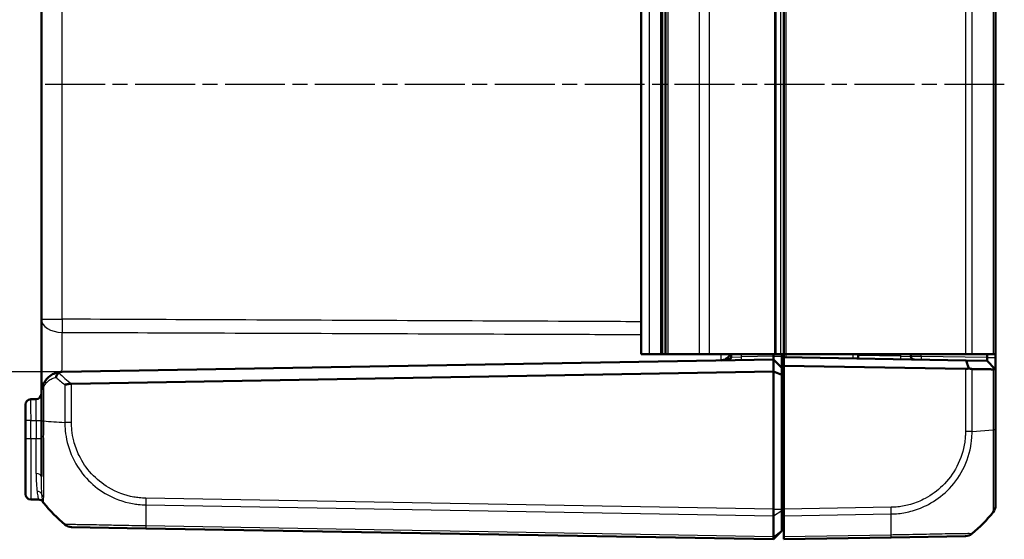
# Model space of a CAD drawing. Units: millimetres. Extents: x 1 to 840, y 1 to 593.
# Drawn here: x 497 to 590, y 292 to 342 of the extents above; entities that cross this region are included whole.
import ezdxf

# ---------------------------------------------------------------- set-up
doc = ezdxf.new("R2010")
doc.units = ezdxf.units.MM
doc.linetypes.add('CHAIN', pattern=[0.3543, 0.2362, -0.0295, 0.0591, -0.0295])
doc.linetypes.add('DASH_DOT', pattern=[0.37, 0.24, -0.06, 0.01, -0.06])
for name, color, linetype, lineweight in [('Bemaßung (ISO)', 1, 'Continuous', 25), ('Mittellinie (ISO)', 1, 'DASH_DOT', 25), ('Sichtbar (ISO)', 7, 'Continuous', 50), ('Sichtbar schmal (ISO)', 1, 'Continuous', 25)]:
    doc.layers.add(name, color=color, linetype=linetype, lineweight=lineweight)
doc.styles.add('3_5', font='isocpeur.ttf', dxfattribs={"width": 1.1})
doc.dimstyles.new('18-Bopla 3_5', dxfattribs={"dimtxt": 3.5, "dimasz": 2.5, "dimexe": 1, "dimexo": 0, "dimgap": 0.2, "dimtad": 1, "dimdec": 6, "dimrnd": 1e-08, "dimtxsty": '3_5', "dimcen": 0.09, "dimdle": 7, "dimclrd": 1, "dimclre": 1, "dimclrt": 5, "dimadec": 6, "dimazin": 2, "dimtfac": 0.714286, "dimtdec": 3, "dimtmove": 0, "dimatfit": 3, "dimfxl": 1, "dimtolj": 1, "dimlwd": 25, "dimlwe": 25, "dimarcsym": 0})

# ---------------------------------------------------------------- blocks, each defined once
blk = doc.blocks.new('*D20')
at = {"layer": 'Bemaßung (ISO)', "color": 1, "linetype": 'Continuous', "lineweight": 25}
for p, q in [((501.113, 362.596), (490.498, 362.596)), ((491.498, 360.096), (491.498, 310.749)), ((501.113, 308.249), (490.498, 308.249))]:
    blk.add_line(p, q, dxfattribs=at)
at = {"layer": 'Bemaßung (ISO)', "color": 1, "linetype": 'Continuous'}
for points in [[(491.081, 360.096), (491.915, 360.096), (491.498, 362.596)], [(491.081, 310.749), (491.915, 310.749), (491.498, 308.249)]]:
    blk.add_solid(points, dxfattribs=at)
at = {"layer": 'Defpoints', "color": 0, "linetype": 'Continuous'}
for p in [(501.113, 362.596), (491.498, 308.249), (501.113, 308.249)]:
    blk.add_point(p, dxfattribs=at)
at = {"layer": 'Bemaßung (ISO)', "color": 5, "linetype": 'Continuous', "lineweight": 25, "insert": (491.298, 331.422), "char_height": 3.5, "attachment_point": 7, "rotation": 90, "style": '3_5'}
blk.add_mtext('\\A1;54,3', dxfattribs=at)

msp = doc.modelspace()

# ---------------------------------------------------------------- linework, layer by layer
at = {"layer": 'Mittellinie (ISO)', "linetype": 'CHAIN', "ltscale": 23.990969}
msp.add_line((590.1747799, 335.4223706), (499.326251, 335.4223706), dxfattribs=at)
at = {"layer": 'Sichtbar (ISO)'}
for p, q in [((555.848154, 309.9223706), (555.848154, 360.9223706)), ((557.7453733, 360.9223706), (557.7453733, 309.9223706)), ((557.848154, 309.9223706), (557.848154, 360.9223706)), ((558.1468898, 360.9223706), (558.1468898, 309.9223706)), ((569.348154, 360.9223706), (569.348154, 309.9223706)), ((589.348154, 309.9223706), (589.348154, 360.9223706)), ((499.148154, 357.6124696), (499.148154, 313.2322716)), ((499.148154, 313.2322716), (499.148154, 306.2490977)), ((501.1132492, 308.248781), (568.348154, 309.4223706)), ((555.848154, 309.9223706), (556.6173848, 309.9223706)), ((556.6173848, 309.9223706), (557.7138936, 309.9223706)), ((557.7209016, 309.9223706), (557.7138936, 309.9223706)), ((557.7453733, 309.9223706), (557.7209016, 309.9223706)), ((557.848154, 309.9223706), (557.7453733, 309.9223706)), ((557.848154, 309.9223706), (558.1468898, 309.9223706)), ((558.3968898, 309.9223706), (558.1468898, 309.9223706)), ((561.3316483, 309.9223706), (558.3968898, 309.9223706)), ((562.2967435, 309.9223706), (561.3316483, 309.9223706)), ((568.4642999, 309.9223706), (562.2967435, 309.9223706)), ((564.348154, 309.9223706), (564.348154, 309.6473595)), ((568.348154, 309.7223706), (568.348154, 309.9223706)), ((568.348154, 309.7223706), (568.348154, 309.4223706)), ((569.148154, 308.6223706), (568.348154, 309.4223706)), ((568.348154, 308.2909997), (568.348154, 309.4223706)), ((568.6079722, 309.9223706), (568.4642999, 309.9223706)), ((569.0079722, 309.9223706), (568.6079722, 309.9223706)), ((569.0079722, 309.9223706), (569.348154, 309.9223706)), ((569.148154, 309.7223706), (569.148154, 309.9223706)), ((569.148154, 308.6223706), (569.148154, 309.7223706)), ((569.348154, 309.9223706), (569.348154, 309.6318314)), ((569.5516445, 309.9223706), (569.348154, 309.9223706)), ((569.348154, 309.6318314), (569.348154, 308.8317096)), ((586.5575971, 309.3314394), (569.348154, 309.6318314)), ((586.5008557, 309.9223706), (569.5516445, 309.9223706)), ((576.348154, 309.9223706), (576.348154, 309.8096002)), ((576.348154, 309.8096002), (576.348154, 309.5096459)), ((581.348154, 309.7171798), (581.348154, 309.9223706)), ((587.1268285, 309.9223706), (586.5008557, 309.9223706)), ((588.5482759, 309.296692), (586.5575971, 309.3314394)), ((587.1268285, 309.9223706), (589.1247757, 309.9223706)), ((588.5482759, 309.9223706), (588.5482759, 309.5966463)), ((588.5482759, 309.296692), (589.292594, 308.5392684)), ((589.348154, 309.9223706), (589.1247757, 309.9223706)), ((589.348154, 309.5966463), (589.348154, 309.9223706)), ((589.348154, 309.5826844), (589.348154, 309.5966463)), ((589.348154, 308.4827301), (589.348154, 309.5826844)), ((568.348154, 308.2909997), (502.0019853, 307.1329231)), ((568.348154, 295.2756874), (568.348154, 308.2909997)), ((569.148154, 307.9596289), (568.348154, 308.2909997)), ((569.148154, 307.9596289), (569.148154, 308.6223706)), ((569.348154, 295.2756722), (569.348154, 308.8317096)), ((569.348154, 308.8317096), (586.5008557, 308.532308)), ((589.292594, 308.5392684), (589.348154, 308.4827301)), ((589.348154, 302.7559768), (589.348154, 308.4827301)), ((569.148154, 295.2756874), (569.148154, 307.9596289)), ((499.148154, 306.2490856), (499.148154, 303.6109585)), ((498.6568802, 305.6637954), (498.1394278, 305.6547632)), ((497.648154, 303.6550678), (497.648154, 305.1548394)), ((497.648154, 303.6550678), (497.648154, 301.9223706)), ((499.148154, 303.6109585), (499.148154, 298.3458668)), ((589.348154, 295.6182294), (589.348154, 302.7559768)), ((497.648154, 296.6899018), (497.648154, 301.9223706)), ((498.8886643, 296.1769), (498.1394278, 296.189978)), ((568.348154, 295.2756722), (568.348154, 295.2756874)), ((568.348154, 294.6379322), (568.348154, 295.2756722)), ((569.148154, 295.2756874), (569.148154, 295.1481249)), ((569.148154, 295.1481249), (569.148154, 293.2683322)), ((569.348154, 294.6379322), (569.348154, 295.2756722)), ((568.348154, 294.6378752), (568.348154, 294.6379322)), ((568.348154, 292.6521787), (568.348154, 294.6378752)), ((569.148154, 294.4966185), (569.348154, 294.5141162)), ((569.348154, 294.6379322), (569.348154, 292.6521315)), ((501.9947604, 293.5805734), (509.021941, 293.4579135)), ((509.021941, 293.4579135), (568.348154, 292.4223706)), ((568.348154, 292.4223706), (569.148154, 293.2223706)), ((569.148154, 293.2683322), (569.148154, 293.2223706)), ((568.348154, 292.6521315), (568.348154, 292.6521787)), ((568.348154, 292.4223706), (568.348154, 292.6521315)), ((569.348154, 292.4223706), (569.348154, 292.6521315)), ((569.348154, 292.4223706), (579.4730341, 292.599101)), ((579.4730341, 292.599101), (586.5007826, 292.7217708))]:
    msp.add_line(p, q, dxfattribs=at)
for centre, radius, start, end in [((563.348154, 310.3352476), 1, 271, 335.614307752), ((564.048154, 309.6473595), 0.3, 271, 0), ((581.648154, 309.7171798), 0.3, 180, 269), ((501.148154, 306.2490856), 2, 91, 92.039554975), ((498.148154, 305.1548394), 0.5, 91, 180), ((498.648154, 306.1637192), 0.5, 271, 0), ((498.148154, 296.6899018), 0.5, 180, 269), ((498.8799381, 295.6769762), 0.5, 33.194538589, 89), ((500.148154, 296.4779932), 1, 211.931303539, 218.988797779), ((511.0208579, 305.2975346), 15, 219.047706345, 229.960146163), ((588.348154, 295.6178667), 1, 321.233797232, 0), ((577.4754502, 304.4387454), 15, 310.047706345, 320.956238024), ((586.4833499, 293.7216189), 1, 271, 310.080556321)]:
    msp.add_arc(centre, radius, start, end, dxfattribs=at)
for centre, major_axis, ratio, start_param, end_param in [((586.4834033, 309.532765), (-0.7132504, 0.7258089), 0.9656939109, 2.3649211365, 2.6999751719), ((502.0122128, 294.5804211), (-0.0174524, -0.9998477), 0.9999958772, 5.6042695245, 6.2831853073)]:
    msp.add_ellipse(centre, major_axis=major_axis, ratio=ratio, start_param=start_param, end_param=end_param, dxfattribs=at)
for points, knots in [([(586.5575971, 309.3314394), (586.6067835, 309.1973216), (586.6556331, 309.0631192), (586.7458859, 308.8133744), (586.7873916, 308.6978008), (586.8286553, 308.5822022)], [0, 0, 0, 0, 0.05843215895, 0.05843215895, 0.10871709472, 0.10871709472, 0.10871709472, 0.10871709472]), ([(588.5482759, 309.5966463), (588.5482759, 309.5943193), (588.5482764, 309.5919923), (588.5482783, 309.5873384), (588.5482797, 309.5850114), (588.5482816, 309.5826844)], [2.5825724285729, 2.5825724285729, 2.5825724285729, 2.5825724285729, 2.5832705248304, 2.5832705248304, 2.5839686210879, 2.5839686210879, 2.5839686210879, 2.5839686210879]), ([(588.5482816, 309.2970169), (588.5482797, 309.2969086), (588.5482783, 309.2968273), (588.5482764, 309.2967191), (588.5482759, 309.296692), (588.5482759, 309.296692)], [3.6436496386513, 3.6436496386513, 3.6436496386513, 3.6436496386513, 3.6443477349088, 3.6443477349088, 3.6450458311663, 3.6450458311663, 3.6450458311663, 3.6450458311663]), ([(588.5482816, 309.5826844), (588.5483201, 309.5364546), (588.5483568, 309.4913563), (588.5483907, 309.4269488), (588.5483977, 309.4043497), (588.5483977, 309.3845389), (588.5483977, 309.3647282), (588.5483907, 309.3477062), (588.5483568, 309.3121139), (588.5483201, 309.2991698), (588.5482816, 309.2970169)], [-0.7852458701, -0.7852458701, -0.7852458701, -0.7852458701, -0.299908638, -0.299908638, 0, 0, 0, 0.299908638, 0.299908638, 0.7852458701, 0.7852458701, 0.7852458701, 0.7852458701]), ([(501.0769752, 308.2478186), (500.9503557, 308.2433094), (500.8256147, 308.2268565), (500.5344039, 308.1604976), (500.3705917, 308.1001166), (500.0333492, 307.9222314), (499.862689, 307.7970383), (499.6086864, 307.534048), (499.5155141, 307.4150376), (499.383233, 307.1950258), (499.3369584, 307.1038757), (499.2970729, 307.0063825)], [-0.22497648404, -0.22497648404, -0.22497648404, -0.22497648404, -0.18588362891, -0.18588362891, -0.13152057226, -0.13152057226, -0.06800495249, -0.06800495249, -0.02615575096, -0.02615575096, 0, 0, 0, 0]), ([(500.5437819, 307.7272282), (500.5439716, 307.7283311), (500.5441637, 307.729434), (500.5539253, 307.7847587), (500.5693965, 307.8386585), (500.6114057, 307.9423755), (500.6378574, 307.9916768), (500.7046195, 308.0876942), (500.7459088, 308.1319744), (500.7905975, 308.1662198)], [-0.000340298737, -0.000340298737, -0.000340298737, -0.000340298737, 0, 0, 0.016730808298, 0.016730808298, 0.033621824977, 0.033621824977, 0.05318253899, 0.05318253899, 0.05318253899, 0.05318253899]), ([(500.7905975, 308.1662198), (500.7962424, 308.1705455), (500.8021755, 308.174711), (500.8388057, 308.1983217), (500.8744928, 308.2131567), (500.9647295, 308.2386763), (501.0211342, 308.24583), (501.0769752, 308.2478186)], [0.068771582232, 0.068771582232, 0.068771582232, 0.068771582232, 0.07178787429, 0.07178787429, 0.086567139029, 0.086567139029, 0.106747960825, 0.106747960825, 0.106747960825, 0.106747960825]), ([(587.1268285, 308.5214321), (587.1136619, 308.5216618), (587.1002151, 308.5223106), (587.0555242, 308.525787), (587.023397, 308.5303131), (586.9378211, 308.5472555), (586.8836188, 308.5626106), (586.8286553, 308.5822022)], [-0.037427562009, -0.037427562009, -0.037427562009, -0.037427562009, -0.032257574158, -0.032257574158, -0.020578061681, -0.020578061681, -0.002029002345, -0.002029002345, -0.002029002345, -0.002029002345]), ([(587.1268285, 308.5214321), (587.2603746, 308.5191024), (587.391964, 308.5168069), (587.7428683, 308.5106857), (587.9582724, 308.5069282), (588.167345, 308.5032813), (588.3774151, 308.4996169), (588.5810931, 308.4960641), (588.8960533, 308.4905703), (589.0116659, 308.4885537), (589.1247757, 308.4865808)], [-0.87111984534, -0.87111984534, -0.87111984534, -0.87111984534, -0.83624994044, -0.83624994044, -0.77667151714, -0.77667151714, -0.77667151714, -0.71680884772, -0.71680884772, -0.68092503807, -0.68092503807, -0.68092503807, -0.68092503807]), ([(589.292594, 308.5392684), (589.2774184, 308.5248376), (589.2590005, 308.5130868), (589.2178536, 308.4966234), (589.1960031, 308.491332), (589.1568801, 308.4869764), (589.1412326, 308.4862938), (589.1247757, 308.4865808)], [-0.203369744484, -0.203369744484, -0.203369744484, -0.203369744484, -0.188689345279, -0.188689345279, -0.175662655604, -0.175662655604, -0.167733041156, -0.167733041156, -0.167733041156, -0.167733041156]), ([(499.2970729, 307.0063825), (499.2468202, 306.8835485), (499.209589, 306.7576941), (499.1602385, 306.5038578), (499.148154, 306.3759265), (499.148154, 306.2490856)], [-0.065328734117, -0.065328734117, -0.065328734117, -0.065328734117, -0.032374489273, -0.032374489273, 0.000579755571, 0.000579755571, 0.000579755571, 0.000579755571]), ([(501.3694796, 307.0319583), (501.3703245, 307.0321821), (501.3711707, 307.0324059), (501.4600799, 307.0558964), (501.560409, 307.0794708), (501.7729549, 307.1162321), (501.8834513, 307.1296787), (501.9954524, 307.1327758)], [-0.000337877251, -0.000337877251, -0.000337877251, -0.000337877251, 0, 0, 0.035116221298, 0.035116221298, 0.068870836227, 0.068870836227, 0.068870836227, 0.068870836227]), ([(568.3481539, 294.6379322), (568.3478294, 294.7269284), (568.3477422, 294.8280265), (568.3478468, 295.0454418), (568.3480538, 295.1601223), (568.348154, 295.2756722)], [0, 0, 0, 0, 0.034663242139, 0.034663242139, 0.069328737457, 0.069328737457, 0.069328737457, 0.069328737457]), ([(589.1281041, 294.9924565), (589.1273367, 294.9912809), (589.126598, 294.9905322), (589.1260747, 294.9900963), (589.1260415, 294.9900686), (589.1260081, 294.9900403), (589.1254262, 294.9900387)], [-0.013810199581, -0.013810199581, -0.013810199581, -0.013810199581, 0, 0, 0, 0.000878659751, 0.000878659751, 0.000878659751, 0.000878659751]), ([(568.3481539, 292.6521315), (568.3478294, 292.5784407), (568.3477422, 292.5207297), (568.3478468, 292.4424005), (568.3480538, 292.4223723), (568.348154, 292.4223706)], [0, 0, 0, 0, 0.034664255066, 0.034664255066, 0.06932873744, 0.06932873744, 0.06932873744, 0.06932873744]), ([(587.1268285, 292.9561109), (587.1273109, 292.9565615), (587.1273107, 292.9565613), (587.1273104, 292.9565611), (587.1272757, 292.9565316), (587.1272334, 292.9565017), (587.1271833, 292.9564715)], [-0.0000154551484, -0.0000154551484, -0.0000154551484, -0.0000154551484, 0, 0, 0, 0.0019679984213, 0.0019679984213, 0.0019679984213, 0.0019679984213])]:
    msp.add_open_spline(points, degree=3, knots=knots, dxfattribs=at)
msp.add_open_spline([(501.9954524, 307.1327758), (501.9976307, 307.1328361), (501.9998085, 307.1328851), (502.0019853, 307.1329231)], degree=3, dxfattribs=at)
at = {"layer": 'Sichtbar schmal (ISO)'}
for p, q in [((556.6173848, 360.9223706), (556.6173848, 309.9223706)), ((557.7138936, 309.9223706), (557.7138936, 360.9223706)), ((557.7209016, 360.9223706), (557.7209016, 309.9223706)), ((558.3968898, 309.9223706), (558.3968898, 360.9223706)), ((561.3316483, 360.9223706), (561.3316483, 309.9223706)), ((562.2967435, 309.9223706), (562.2967435, 360.9223706)), ((568.4642999, 360.9223706), (568.4642999, 309.9223706)), ((568.6079722, 309.9223706), (568.6079722, 360.9223706)), ((569.0079722, 360.9223706), (569.0079722, 309.9223706)), ((569.5516445, 309.9223706), (569.5516445, 360.9223706)), ((586.5008557, 360.9223706), (586.5008557, 309.9223706)), ((587.1268285, 309.9223706), (587.1268285, 360.9223706)), ((589.1247757, 360.9223706), (589.1247757, 309.9223706)), ((501.1132492, 313.2322716), (501.1132492, 357.6124696)), ((499.148154, 313.2322716), (501.1132492, 313.2322716)), ((564.348154, 309.6473595), (565.3307016, 309.6696551)), ((565.3307016, 309.6696551), (565.3307016, 309.9223706)), ((568.3481548, 309.7223249), (565.3307016, 309.6696551)), ((568.348154, 309.7223706), (569.148154, 309.7223706)), ((569.5446636, 309.6284013), (569.5446636, 309.9223706)), ((575.8568802, 309.9223706), (575.8568802, 309.5182211)), ((580.3656064, 309.7394753), (576.348154, 309.8096002)), ((580.3656064, 309.9223706), (580.3656064, 309.7394753)), ((580.3656064, 309.7394753), (581.348154, 309.7171798)), ((582.3307016, 309.7051745), (581.348154, 309.7171798)), ((582.3307016, 309.7051745), (582.3307016, 309.9223706)), ((588.5482759, 309.5966463), (582.3307016, 309.7051745)), ((588.5482759, 309.5966463), (589.348154, 309.5966463)), ((589.348154, 309.5826844), (588.5482816, 309.5826844)), ((588.5482816, 309.2970169), (589.348154, 308.4827301)), ((586.5008557, 308.532308), (586.5008557, 302.6173925)), ((587.1268285, 302.6173656), (587.1268285, 308.5214321)), ((589.1247757, 308.4865808), (589.1247757, 302.7559776)), ((499.3715323, 303.6109977), (499.3715323, 306.8170583)), ((501.3694796, 307.0319583), (501.3694796, 303.4723734)), ((501.9954524, 303.4723742), (501.9954524, 307.1327758)), ((498.1394278, 303.6550678), (497.648154, 303.6550678)), ((498.1394278, 303.6550678), (498.6568802, 303.6641)), ((498.1394278, 301.9223706), (498.1394278, 303.6550678)), ((498.6568802, 303.6641), (499.148154, 303.6641)), ((498.6568802, 303.6641), (498.6568802, 301.9223706)), ((501.9954524, 303.4723742), (501.3694795, 303.4723742)), ((587.1264291, 302.6173656), (589.1247757, 302.7559776)), ((589.1251675, 302.7559768), (589.1247757, 302.7559768)), ((589.348154, 302.7559768), (589.126371, 302.7559768)), ((498.1394278, 301.9223706), (497.648154, 301.9223706)), ((498.1394278, 301.9223706), (498.1394278, 296.189978)), ((498.6568802, 301.9223706), (498.1394278, 301.9223706)), ((499.148154, 301.9223706), (498.6568802, 301.9223706)), ((498.6568802, 298.6323401), (498.6568802, 301.9223706)), ((569.348154, 298.6483242), (569.148154, 298.6308265)), ((568.348154, 295.2756722), (509.021941, 296.3112151)), ((509.014824, 295.6735993), (568.3481539, 294.6379322)), ((568.348154, 295.2756874), (569.148154, 295.2756874)), ((568.348154, 294.6378752), (569.148154, 295.1481249)), ((579.4743671, 295.4524259), (569.348154, 295.2756722)), ((569.348154, 294.6379322), (579.4814841, 294.8148101)), ((568.348154, 292.6521315), (509.014824, 293.6877986)), ((568.348154, 292.6521787), (569.148154, 293.2683322)), ((579.4814841, 292.8290094), (569.348154, 292.6521315))]:
    msp.add_line(p, q, dxfattribs=at)
for centre, major_axis, ratio, start_param, end_param in [((501.148154, 313.2322716), (-2, 0), 0.6229280929, 0, 1.5543843259), ((501.148154, 313.2322716), (0.0088573, 1.9999804), 0.0174522353, 1.5708736171, 2.2432543647), ((565.3254659, 309.6696551), (0.0052357, -0.2999543), 0.0174497492, 0, 1.5704917403), ((580.3708422, 309.7394753), (-0.0052357, -0.2999543), 0.0174497492, 4.7126935669, 6.2831853072), ((582.3359374, 309.7051745), (-0.0052357, -0.2999543), 0.0174497492, 4.7126935669, 6.2831853072), ((511.008519, 318.810984), (-10.3421315, -10.5242295), 0.9656939109, 0.0121467926, 0.1239279812), ((511.0208579, 318.4575382), (13.8895515, 5.9438774), 0.9529053622, 3.5519296146, 3.6262250137), ((499.7598432, 306.8170583), (-0.4627703, 0.1893242), 0.4229821974, 0, 0.7687289828), ((498.148154, 303.6546109), (-0.0087257, 2.0001523), 0.0043616898, 0.0000571013, 1.5705488416), ((498.648154, 303.6633384), (-0.008727, -2.000457), 0.0043603615, 1.5711960558, 3.1416878015), ((500.148154, 303.6111561), (-1, 0), 0.0024437842, 0, 0.6807831401), ((511.0208579, 304.2804096), (14.9999999, 0.0182461), 0.0693526787, 3.822969065, 4.0133402856), ((586.4833868, 302.6163835), (-0.9999996, 0.0009372), 0.0000163583, 4.0136149507, 4.6947757931), ((498.648154, 298.3458668), (0.5, 0), 0.5730338101, 0, 1.5533430343), ((498.7333807, 296.5176261), (0.4974569, 0.0503645), 0.8641957036, 0.2477713669, 1.4660482262), ((498.8751298, 295.68464), (0.4243414, 0.264451), 0.9982789194, 0.005304638, 0.9968011641), ((500.148154, 296.9803968), (-1, 0), 0.9284866102, 0.3387155959, 0.673614514), ((509.0368875, 296.3109645), (0.0154428, 0.9998808), 0.0174503259, 1.5710658416, 2.2616644245), ((509.3832514, 305.234294), (-0.2616665, -14.9954326), 0.01744975, 5.4039913896, 5.5915358566), ((579.4569147, 295.4524259), (-0.0174524, 0.9998477), 0.0174497492, 4.0205589461, 4.7115252565), ((579.1130567, 304.3755048), (-0.2616665, 14.9954326), 0.01744975, 3.8332406491, 4.0207397161), ((509.0393934, 294.4577612), (-0.0174524, -0.9998477), 0.0174497492, 5.5916598597, 6.2831853072), ((579.4555817, 293.5989487), (0.0174524, -0.9998477), 0.0216783293, 0, 0.6914592894)]:
    msp.add_ellipse(centre, major_axis=major_axis, ratio=ratio, start_param=start_param, end_param=end_param, dxfattribs=at)
for points, knots in [([(555.848154, 312.9895039), (553.2430176, 313.0010728), (550.6378812, 313.0126407), (542.5948215, 313.0483496), (537.1568983, 313.0724847), (531.7189751, 313.0966093), (526.2901561, 313.1206936), (520.861337, 313.1447674), (510.6594284, 313.1899859), (505.8863388, 313.2111332), (501.1132492, 313.2322716)], [-5.6711288589, -5.6711288589, -5.6711288589, -5.6711288589, -4.889461172, -4.889461172, -3.2578196407, -3.2578196407, -3.2578196407, -1.6289098203, -1.6289098203, -0.1967507821, -0.1967507821, -0.1967507821, -0.1967507821]), ([(501.0988854, 308.248487), (501.0989442, 308.3235599), (501.0990328, 308.4016665), (501.0995253, 308.7386367), (501.1001978, 309.0217302), (501.1023563, 309.7036953), (501.1040271, 310.1116265), (501.1085997, 311.0265371), (501.1117199, 311.5253438), (501.1150836, 311.9553172), (501.1152075, 311.9710127), (501.1153315, 311.9865832)], [0.87649030118, 0.87649030118, 0.87649030118, 0.87649030118, 0.92530387312, 0.92530387312, 1.08011859006, 1.08011859006, 1.28137772209, 1.28137772209, 1.54301459372, 1.54301459372, 1.55300672719, 1.55300672719, 1.55300672719, 1.55300672719]), ([(501.1153315, 311.9865832), (505.8883933, 311.968222), (510.6614539, 311.9499904), (520.8632981, 311.9113492), (526.2920813, 311.890984), (531.7208628, 311.8708593), (537.1587484, 311.8507009), (542.5966322, 311.8307835), (550.6390612, 311.8017678), (553.2436078, 311.7924395), (555.848154, 311.783188)], [0.1967507821, 0.1967507821, 0.1967507821, 0.1967507821, 1.6289098203, 1.6289098203, 3.2578196407, 3.2578196407, 3.2578196407, 4.889461172, 4.889461172, 5.6709579528, 5.6709579528, 5.6709579528, 5.6709579528]), ([(564.348154, 309.6473595), (564.348154, 309.6279812), (564.337647, 309.608088), (564.2889194, 309.5563948), (564.2381858, 309.5247776), (564.0909398, 309.4570104), (563.9850912, 309.4223602), (563.7140675, 309.3600356), (563.539979, 309.3384436), (563.3656064, 309.3353999)], [0, 0, 0, 0, 0.02762219851, 0.02762219851, 0.07181771612, 0.07181771612, 0.12927188901, 0.12927188901, 0.20509113983, 0.20509113983, 0.20509113983, 0.20509113983]), ([(499.3715323, 306.8170583), (499.402478, 306.8901782), (499.4383807, 306.9585407), (499.5410125, 307.1235496), (499.6133015, 307.2128074), (499.8103724, 307.4100501), (499.9427812, 307.503945), (500.2044348, 307.6373589), (500.3315305, 307.6826446), (500.4897245, 307.717491), (500.5166624, 307.7227032), (500.5437819, 307.7272282)], [0, 0, 0, 0, 0.02615575096, 0.02615575096, 0.06800495249, 0.06800495249, 0.13152057226, 0.13152057226, 0.18588362891, 0.18588362891, 0.19695475999, 0.19695475999, 0.19695475999, 0.19695475999]), ([(499.148154, 306.2490856), (499.148154, 306.3442163), (499.1662807, 306.4401648), (499.2403065, 306.630542), (499.2961533, 306.7249328), (499.3715323, 306.8170583)], [-0.000579755571, -0.000579755571, -0.000579755571, -0.000579755571, 0.032374489273, 0.032374489273, 0.065328734117, 0.065328734117, 0.065328734117, 0.065328734117]), ([(499.3665821, 296.4011928), (499.3672094, 296.5146634), (499.3678847, 296.6450837), (499.3695803, 297.1934126), (499.3715078, 297.7181897), (499.3710986, 299.026852), (499.3666933, 299.8401415), (499.3666162, 301.1745256), (499.3660269, 301.6496734), (499.3658985, 302.4049697), (499.3663455, 302.6778229), (499.3688146, 303.1751294), (499.3701689, 303.4102181), (499.3710295, 303.6096181)], [0.26957905686, 0.26957905686, 0.26957905686, 0.26957905686, 0.35440409276, 0.35440409276, 0.58720930029, 0.58720930029, 0.84776649619, 0.84776649619, 0.98417414741, 0.98417414741, 1.06016479548, 1.06016479548, 1.12062765139, 1.12062765139, 1.12062765139, 1.12062765139]), ([(501.3694795, 303.4723734), (501.3689471, 303.4718295), (501.3689501, 303.4712906), (501.3689531, 303.4707515), (501.3702882, 303.2306221), (501.3823225, 302.9459725), (501.4458, 302.3139428), (501.5080307, 301.944632), (501.7252181, 301.0602013), (501.9082735, 300.5513206), (502.4713935, 299.3846784), (502.9014058, 298.7473264), (503.9294693, 297.6286805), (504.5248207, 297.1461234), (505.9802566, 296.2855603), (506.8612949, 295.9588945), (507.9531469, 295.7640358), (508.1331764, 295.7386385), (508.5455312, 295.6926682), (508.7985244, 295.6787329), (509.0136, 295.674043), (509.0140073, 295.6740341), (509.014414, 295.6740252), (509.0148256, 295.6741406)], [-0.0001621834, -0.0001621834, -0.0001621834, -0.0001621834, 0, 0, 0, 0.0722408803, 0.0722408803, 0.1751890326, 0.1751890326, 0.3231861923, 0.3231861923, 0.5322491635, 0.5322491635, 0.7416208543, 0.7416208543, 0.9969917165, 0.9969917165, 1.0469587282, 1.0469587282, 1.1112297024, 1.1112297024, 1.1112297024, 1.1113514117, 1.1113514117, 1.1113514117, 1.1113514117]), ([(509.0194351, 296.3109645), (508.8052567, 296.3142724), (508.5911405, 296.3252206), (508.2126446, 296.3664597), (508.0477342, 296.3903933), (507.0464809, 296.572299), (506.2360717, 296.8740471), (504.9054296, 297.6670079), (504.3599372, 298.1138827), (503.4150857, 299.1397526), (503.0198733, 299.7225421), (502.498595, 300.7924622), (502.3283392, 301.258267), (502.1240624, 302.0694179), (502.0641321, 302.4082101), (502.0044033, 302.98911), (501.9955414, 303.2300006), (501.9955216, 303.4708035), (501.9955215, 303.4713271), (501.9955215, 303.4718507), (501.9954524, 303.4723742)], [-1.1112297024, -1.1112297024, -1.1112297024, -1.1112297024, -1.0469587282, -1.0469587282, -0.9969917165, -0.9969917165, -0.7416208543, -0.7416208543, -0.5322491635, -0.5322491635, -0.3231861923, -0.3231861923, -0.1751890326, -0.1751890326, -0.0722408803, -0.0722408803, 0, 0, 0, 0.000157072, 0.000157072, 0.000157072, 0.000157072]), ([(586.5008393, 302.6163835), (586.5006956, 302.4631474), (586.4988444, 302.3098328), (586.4785141, 301.9764036), (586.4600541, 301.7964209), (586.3205766, 300.8131415), (586.0684798, 300.0304827), (585.3358024, 298.6292113), (584.8710138, 298.0063419), (583.8472883, 297.0115141), (583.2977241, 296.605283), (582.261539, 296.0520538), (581.7968019, 295.8645674), (580.9170978, 295.6113226), (580.5097359, 295.5311743), (579.8931021, 295.4655519), (579.6851776, 295.4549106), (579.4770777, 295.4519058), (579.4761769, 295.4518928), (579.475276, 295.4518798), (579.4743671, 295.4524259)], [0, 0, 0, 0, 0.0459708616, 0.0459708616, 0.100200858, 0.100200858, 0.3437345362, 0.3437345362, 0.5712336882, 0.5712336882, 0.7713181958, 0.7713181958, 0.9211440077, 0.9211440077, 1.0442441481, 1.0442441481, 1.1066901271, 1.1066901271, 1.1066901271, 1.1069604528, 1.1069604528, 1.1069604528, 1.1069604528]), ([(579.4814841, 294.8148101), (579.4817444, 294.8154048), (579.4820084, 294.8154109), (579.4822727, 294.815417), (579.6925334, 294.8202935), (579.9373401, 294.8328955), (580.6099473, 294.9063742), (581.0538932, 294.9904346), (582.0119475, 295.2633419), (582.5178699, 295.4669949), (583.6499604, 296.0676211), (584.2519392, 296.5069533), (585.3655927, 297.5882093), (585.8720784, 298.271065), (586.6634299, 299.7980358), (586.9324498, 300.6531745), (587.0798405, 301.7240933), (587.0999269, 301.9193229), (587.1244567, 302.2874963), (587.1261241, 302.4621479), (587.1264862, 302.6157934), (587.1264863, 302.6158701), (587.1264865, 302.6159468), (587.1264865, 302.6160235)], [-1.1067686177, -1.1067686177, -1.1067686177, -1.1067686177, -1.1066901271, -1.1066901271, -1.1066901271, -1.0442441481, -1.0442441481, -0.9211440077, -0.9211440077, -0.7713181958, -0.7713181958, -0.5712336882, -0.5712336882, -0.3437345362, -0.3437345362, -0.100200858, -0.100200858, -0.0459708616, -0.0459708616, 0, 0, 0, 0.0000229503, 0.0000229503, 0.0000229503, 0.0000229503]), ([(589.1247757, 302.7559776), (589.1263741, 302.7556962), (589.1263776, 302.7553848), (589.1263811, 302.7550732), (589.1281738, 302.5949188), (589.131273, 302.3955898), (589.1314723, 302.0273418), (589.1316933, 301.8518842), (589.1319712, 301.3220134), (589.1303403, 300.9635151), (589.1295828, 300.1691063), (589.1298615, 299.738014), (589.1289449, 298.7955271), (589.1264399, 298.29321), (589.1236156, 297.2243229), (589.1261571, 296.6934647), (589.1271139, 295.934198), (589.12829, 295.6677236), (589.130309, 295.3174804), (589.1315419, 295.2027193), (589.1334579, 295.0699042), (589.1323179, 295.0270482), (589.1313258, 294.998959), (589.1296563, 294.9948344), (589.1281041, 294.9924565)], [-1.1136372033, -1.1136372033, -1.1136372033, -1.1136372033, -1.1135409325, -1.1135409325, -1.1135409325, -1.0640559732, -1.0640559732, -1.0145710139, -1.0145710139, -0.9156010952, -0.9156010952, -0.7885001759, -0.7885001759, -0.6272514981, -0.6272514981, -0.4102984685, -0.4102984685, -0.2481301249, -0.2481301249, -0.1289337992, -0.1289337992, -0.0417439494, -0.0417439494, -0.0138101996, -0.0138101996, -0.0138101996, -0.0138101996]), ([(498.6568802, 298.6323401), (498.6568802, 298.2898381), (498.6666482, 297.9735333), (498.6978414, 297.4084583), (498.7190812, 297.1596795), (498.7421069, 296.9504359)], [-0.27258835352, -0.27258835352, -0.27258835352, -0.27258835352, -0.13629417676, -0.13629417676, 0, 0, 0, 0]), ([(499.2049718, 296.671883), (499.1896213, 296.8754447), (499.1754615, 297.1197036), (499.154666, 297.6808696), (499.148154, 297.9977932), (499.148154, 298.3458668)], [0, 0, 0, 0, 0.13629417676, 0.13629417676, 0.27258835352, 0.27258835352, 0.27258835352, 0.27258835352]), ([(498.7421069, 296.9504359), (498.7671676, 296.7226994), (498.7944373, 296.5418312), (498.8290287, 296.3592561), (498.8387127, 296.3145846), (498.861012, 296.2291726), (498.8750005, 296.1973538), (498.883694, 296.1840414), (498.8837121, 296.1840138), (498.88373, 296.1839863), (498.883856, 296.1839571)], [0, 0, 0, 0, 0.14833981959, 0.14833981959, 0.21000825091, 0.21000825091, 0.29667963918, 0.29667963918, 0.29667963918, 0.29685938887, 0.29685938887, 0.29685938887, 0.29685938887]), ([(498.883856, 296.1839571), (498.8854471, 296.1816062), (498.8866513, 296.1798416), (498.8882599, 296.1774886), (498.8886643, 296.1769), (498.8886643, 296.1769)], [0, 0, 0, 0, 0.015389088747, 0.015389088747, 0.030778177495, 0.030778177495, 0.030778177495, 0.030778177495]), ([(499.2994712, 295.9490911), (499.2993811, 295.9490652), (499.2993722, 295.9490803), (499.2993632, 295.9490954), (499.2935675, 295.9588994), (499.2842419, 295.9853019), (499.2693756, 296.0631249), (499.2629197, 296.1047457), (499.2398587, 296.27698), (499.221679, 296.4503306), (499.2049718, 296.671883)], [-0.2968133592, -0.2968133592, -0.2968133592, -0.2968133592, -0.29667963918, -0.29667963918, -0.29667963918, -0.21000825091, -0.21000825091, -0.14833981959, -0.14833981959, 0, 0, 0, 0]), ([(499.3715324, 295.8480259), (499.3711475, 295.8487818), (499.3663944, 295.8654841), (499.3651476, 295.9200816), (499.3648525, 295.951171), (499.3645507, 296.0829599), (499.3655814, 296.2202059), (499.3665821, 296.4011928)], [0.0779216232, 0.0779216232, 0.0779216232, 0.0779216232, 0.15633840828, 0.15633840828, 0.21236238552, 0.21236238552, 0.34765029073, 0.34765029073, 0.34765029073, 0.34765029073]), ([(509.014824, 293.6877986), (509.014189, 293.6880459), (509.0135529, 293.6880577), (509.0129159, 293.6880696), (508.7980919, 293.6920632), (508.5469469, 293.6918896), (507.9108585, 293.7029166), (507.5151544, 293.7103882), (506.5962547, 293.7291872), (506.0796055, 293.7405471), (504.9011775, 293.7647806), (504.262952, 293.777325), (503.1131723, 293.8001923), (502.611034, 293.8049934), (501.7956868, 293.8142659), (501.5203808, 293.8151428), (501.3853171, 293.8125984), (501.3717746, 293.8130453), (501.3707234, 293.8132913), (501.3707217, 293.8132917), (501.37072, 293.8132921), (501.3710534, 293.8135774)], [-1.1122841731, -1.1122841731, -1.1122841731, -1.1122841731, -1.1120920356, -1.1120920356, -1.1120920356, -1.0473019805, -1.0473019805, -0.9367279713, -0.9367279713, -0.7852402821, -0.7852402821, -0.5717897032, -0.5717897032, -0.3421297053, -0.3421297053, -0.0807380905, -0.0807380905, 0, 0, 0, 0.0001290193, 0.0001290193, 0.0001290193, 0.0001290193]), ([(587.1271833, 292.9564715), (587.1254664, 292.9554352), (587.114639, 292.9539745), (587.0359155, 292.954432), (586.9195757, 292.9571553), (586.5211636, 292.9542405), (586.2074705, 292.9498973), (585.2579315, 292.9392841), (584.539881, 292.9241813), (582.9457816, 292.8926768), (582.0874921, 292.8739247), (580.8656134, 292.8493632), (580.5383161, 292.8430602), (579.9603011, 292.8336614), (579.7058557, 292.832401), (579.482847, 292.8289938), (579.4823929, 292.8289869), (579.4819391, 292.82898), (579.481484, 292.8289955)], [0.0019679984, 0.0019679984, 0.0019679984, 0.0019679984, 0.0694021023, 0.0694021023, 0.2285714234, 0.2285714234, 0.4235711624, 0.4235711624, 0.6987199566, 0.6987199566, 0.9533065221, 0.9533065221, 1.0450669163, 1.0450669163, 1.1118356657, 1.1118356657, 1.1118356657, 1.1119716035, 1.1119716035, 1.1119716035, 1.1119716035])]:
    msp.add_open_spline(points, degree=3, knots=knots, dxfattribs=at)
msp.add_open_spline([(563.3718138, 309.9226893), (563.3722783, 309.7122235), (563.3725929, 309.5129817), (563.3727387, 309.3357493)], degree=3, dxfattribs=at)

# ---------------------------------------------------------------- dimensions: what is measured, and where the dimension line sits
at = {"layer": 'Bemaßung (ISO)', "color": 1, "linetype": 'Continuous', "lineweight": 25}
dim = msp.add_linear_dim(base=(491.4980124, 308.248781), p1=(501.1132492, 362.5959602), p2=(501.1132492, 308.248781), angle=90, dimstyle='18-Bopla 3_5', override={"dimgap": 0.2, "dimdec": 1, "dimtol": 0, "dimlim": 0, "dimtp": 0, "dimtm": 0, "dimtdec": 3, "dimtofl": 0, "dimatfit": 1}, dxfattribs=at)
dim.commit()
dim.dimension.update_dxf_attribs({"geometry": '*D20', "text_midpoint": (491.4980124, 335.9460225), "dimtype": 160})

doc.saveas('drawing.dxf')
